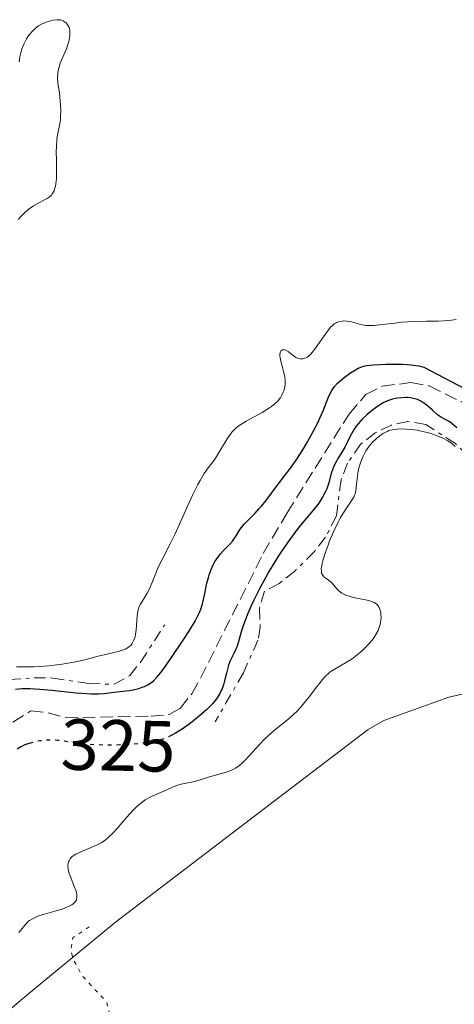
# Model space of a CAD drawing. Units: metres. Extents: x 628980 to 632461, y 4671786 to 4674137.
# Drawn here: x 630185 to 630245, y 4672132 to 4672269 of the extents above; entities that cross this region are included whole.
import ezdxf
from ezdxf.enums import TextEntityAlignment as Align

# ---------------------------------------------------------------- set-up
doc = ezdxf.new("R2010")
doc.units = ezdxf.units.M
doc.header["$MEASUREMENT"] = 0
for name, pattern in [('DGN Style 3', [2.435891, 1.739922, -0.695969]), ('DGN Style 5', [1.217945, 0.521977, -0.695969]), ('DGN Style 7', [3.479844, 1.56593, -0.695969, 0.521977, -0.695969])]:
    doc.linetypes.add(name, pattern=pattern)
for name, color, linetype, lineweight in [('Barranco lineal', 142, 'DGN Style 3', 13), ('Cota de curva de nivel directora', 7, 'Continuous', 0), ('Curva de nivel auxiliar', 30, 'DGN Style 5', 0), ('Curva de nivel directora', 30, 'Continuous', 30), ('Curva de nivel directora no vista', 30, 'DGN Style 5', 30), ('Curva de nivel intermedia', 30, 'Continuous', 0), ('Escarpado', 30, 'DGN Style 7', 0), ('Línea de cambio de uso (parcela vista)', 92, 'Continuous', 0)]:
    doc.layers.add(name, color=color, linetype=linetype, lineweight=lineweight)
doc.styles.add('Style-Arial', font='arial.ttf')

msp = doc.modelspace()

# ---------------------------------------------------------------- linework, layer by layer
at = {"layer": 'Barranco lineal', "color": 142, "linetype": 'DGN Style 3', "lineweight": 13}
msp.add_polyline3d([(630183.56, 4672171.26, 323.85), (630186.03, 4672172.84, 323.93), (630188.45, 4672172.58, 323.93), (630190.79, 4672171.9, 323.93), (630202.65, 4672172.1, 324.17), (630205.17, 4672172.33, 324.33), (630206.7, 4672173.19, 324.41), (630208.34, 4672175.22, 324.41), (630209.52, 4672177.38, 324.41), (630218.22, 4672194.63, 324.56), (630221.5, 4672200.28, 324.66), (630230.09, 4672213.92, 324.89), (630232.4, 4672216.66, 324.89), (630234.66, 4672217.8, 324.89), (630238.62, 4672218.28, 324.78), (630241.19, 4672217.82, 324.65), (630245.69, 4672215.6, 324.59)], dxfattribs=at)
at = {"layer": 'Curva de nivel auxiliar', "color": 30, "linetype": 'DGN Style 5', "lineweight": 0, "elevation": 332.5, "flags": 128}
msp.add_lwpolyline([(630194.13, 4672142.94), (630191.85, 4672141.44), (630191.58, 4672139.75), (630191.89, 4672138.46), (630193.16, 4672136.17), (630196.52, 4672132.56), (630197.33, 4672129.32), (630199.29, 4672126.58), (630201.03, 4672125.13), (630204.35, 4672123.4), (630208.48, 4672120.51), (630209.61, 4672118.7), (630210.31, 4672116.31), (630211.38, 4672115.43), (630213.34, 4672114.62), (630217.55, 4672114.26), (630219.56, 4672113.25), (630226.46, 4672112), (630227.43, 4672111.45), (630228.04, 4672110.07), (630230.32, 4672108.38), (630235.5, 4672107.08), (630241.52, 4672106.18), (630247.1, 4672104.23), (630251.57, 4672101.38), (630255.45, 4672099.48), (630258.45, 4672096.96), (630259.78, 4672095.43), (630261.87, 4672091.93), (630263.26, 4672090.59), (630263.37, 4672089.42), (630264.52, 4672088.52), (630271.97, 4672089), (630278.75, 4672088.65), (630285.36, 4672089.54), (630291.36, 4672089.77), (630293.88, 4672088.84), (630295.52, 4672087.56)], dxfattribs=at)
at = {"layer": 'Curva de nivel directora', "color": 30, "linetype": 'Continuous', "lineweight": 30, "elevation": 325, "flags": 128}
for points in [[(630205.51, 4672180.22), (630207.23, 4672182.79), (630207.99, 4672183.98), (630208.77, 4672185.27), (630209.07, 4672185.82), (630209.42, 4672186.57), (630209.57, 4672186.94), (630209.8, 4672187.67), (630210.09, 4672188.85), (630210.42, 4672190.51), (630210.62, 4672191.31), (630210.73, 4672191.69), (630210.99, 4672192.41), (630211.3, 4672193.08), (630211.53, 4672193.5), (630211.69, 4672193.77), (630212.04, 4672194.27), (630212.26, 4672194.53), (630212.7, 4672195.03), (630213.59, 4672195.94), (630213.98, 4672196.39), (630214.15, 4672196.61), (630214.45, 4672197.07), (630215.02, 4672198), (630215.37, 4672198.46), (630215.57, 4672198.7), (630216.02, 4672199.17), (630217.08, 4672200.22), (630217.66, 4672200.84), (630217.96, 4672201.18), (630218.55, 4672201.92), (630220.26, 4672204.22), (630221.85, 4672206.27), (630222.76, 4672207.54), (630223.67, 4672208.97), (630224.15, 4672209.76), (630224.85, 4672211), (630225.5, 4672212.22), (630225.79, 4672212.8), (630226.04, 4672213.36), (630226.48, 4672214.4), (630227.19, 4672216.16), (630227.52, 4672216.87), (630227.7, 4672217.18), (630228.09, 4672217.74), (630228.5, 4672218.21), (630228.79, 4672218.49), (630229.39, 4672219), (630230.29, 4672219.66), (630230.73, 4672219.94), (630231.34, 4672220.28), (630231.84, 4672220.49), (630232.1, 4672220.57), (630232.55, 4672220.66), (630233.45, 4672220.75), (630235.16, 4672220.82), (630236.12, 4672220.83), (630237.5, 4672220.82), (630238.66, 4672220.74), (630239.32, 4672220.66), (630239.72, 4672220.6), (630240.45, 4672220.43), (630246.94, 4672217.01)], [(630242.75, 4672213.55), (630242.32, 4672213.84), (630241.62, 4672214.45), (630240.94, 4672215.05), (630240.59, 4672215.33), (630240.04, 4672215.7), (630239.75, 4672215.85), (630239.56, 4672215.93), (630239.18, 4672216.06), (630238.59, 4672216.18), (630238.19, 4672216.21), (630237.92, 4672216.22), (630237.37, 4672216.2), (630236.81, 4672216.14), (630236.52, 4672216.09), (630236.08, 4672215.98), (630235.39, 4672215.75), (630234.9, 4672215.53), (630234.66, 4672215.4), (630234.28, 4672215.17), (630233.88, 4672214.91), (630233.09, 4672214.31), (630232.57, 4672213.85), (630231.91, 4672213.22), (630231.61, 4672212.9), (630231.02, 4672212.19), (630230.78, 4672211.85), (630230.4, 4672211.2), (630230.2, 4672210.8), (630229.84, 4672210.01), (630229.56, 4672209.43), (630229.03, 4672208.56), (630228.53, 4672207.76), (630228.28, 4672207.34), (630227.97, 4672206.7), (630227.84, 4672206.37), (630227.63, 4672205.69), (630227.24, 4672204.28), (630226.99, 4672203.57), (630226.84, 4672203.22), (630226.47, 4672202.52), (630226.04, 4672201.85), (630225.74, 4672201.42), (630225.11, 4672200.61), (630224.41, 4672199.78), (630223.35, 4672198.53), (630222.72, 4672197.74), (630221.73, 4672196.39), (630221.18, 4672195.61), (630220.32, 4672194.31), (630219.43, 4672192.88), (630218.99, 4672192.13), (630218.55, 4672191.35), (630217.7, 4672189.75), (630216.92, 4672188.17), (630216.6, 4672187.49), (630216.04, 4672186.21), (630215.69, 4672185.35), (630215.47, 4672184.77), (630215.15, 4672183.77), (630214.73, 4672182.25), (630214.54, 4672181.66), (630214.42, 4672181.39), (630214.17, 4672180.86), (630213.81, 4672180.16), (630213.63, 4672179.78), (630213.39, 4672179.16), (630213.29, 4672178.81), (630213.11, 4672178.07), (630212.86, 4672176.99), (630212.71, 4672176.45), (630212.52, 4672175.91), (630212.4, 4672175.65), (630212.21, 4672175.27), (630212.07, 4672175.02), (630211.74, 4672174.53), (630211.56, 4672174.29), (630211.17, 4672173.82), (630210.72, 4672173.35), (630210.41, 4672173.04), (630209.72, 4672172.42), (630208.57, 4672171.46), (630207.95, 4672170.99), (630207, 4672170.32), (630206.05, 4672169.74), (630205.56, 4672169.47)], [(630244.98, 4672212.04), (630244.34, 4672212.6), (630244.01, 4672212.84), (630243.49, 4672213.14), (630242.75, 4672213.55)], [(630183.94, 4672175.83), (630184.82, 4672175.92), (630185.93, 4672175.93), (630186.58, 4672175.91), (630187.31, 4672175.86), (630188.93, 4672175.71), (630192.31, 4672175.36), (630193.78, 4672175.24), (630194.4, 4672175.2), (630195.43, 4672175.2), (630196.24, 4672175.25), (630197.51, 4672175.42), (630198.42, 4672175.53), (630199.63, 4672175.66), (630200.2, 4672175.76), (630200.99, 4672175.95), (630201.47, 4672176.12), (630201.77, 4672176.24), (630202.32, 4672176.51), (630202.65, 4672176.71), (630202.81, 4672176.83), (630203.06, 4672177.05), (630203.49, 4672177.5), (630204.02, 4672178.15), (630204.34, 4672178.58), (630205.51, 4672180.22)], [(630186.33, 4672168.48), (630185.61, 4672168.27), (630185.22, 4672168.13), (630184.67, 4672167.86), (630184.16, 4672167.54)]]:
    msp.add_lwpolyline(points, dxfattribs=at)
at = {"layer": 'Curva de nivel directora no vista', "color": 30, "linetype": 'DGN Style 5', "lineweight": 30, "elevation": 325, "flags": 128}
msp.add_lwpolyline([(630205.56, 4672169.47), (630205.11, 4672169.26), (630204.8, 4672169.13), (630204.19, 4672168.9), (630203.87, 4672168.8), (630203.23, 4672168.63), (630202.55, 4672168.5), (630202.07, 4672168.42), (630201.04, 4672168.3), (630199.29, 4672168.16), (630198.35, 4672168.12), (630196.91, 4672168.09), (630195.49, 4672168.12), (630194.8, 4672168.15), (630194.14, 4672168.2), (630192.9, 4672168.34), (630190.71, 4672168.64), (630189.76, 4672168.75), (630189.33, 4672168.78), (630188.51, 4672168.79), (630187.77, 4672168.74), (630187.31, 4672168.69), (630186.44, 4672168.51), (630186.33, 4672168.48)], dxfattribs=at)
at = {"layer": 'Curva de nivel intermedia', "color": 30, "linetype": 'Continuous', "lineweight": 0, "elevation": 330, "flags": 128}
for points in [[(630184.43, 4672262.71), (630184.54, 4672263.41), (630184.7, 4672264.13), (630184.81, 4672264.48), (630185.06, 4672265.12), (630185.21, 4672265.43), (630185.46, 4672265.89), (630185.74, 4672266.32), (630185.89, 4672266.52), (630186.22, 4672266.9), (630186.39, 4672267.08), (630186.65, 4672267.32), (630186.93, 4672267.54), (630187.12, 4672267.67), (630187.5, 4672267.89), (630188.07, 4672268.15), (630188.44, 4672268.28), (630189.1, 4672268.45), (630189.63, 4672268.53), (630189.85, 4672268.53), (630190.14, 4672268.5), (630190.27, 4672268.47), (630190.53, 4672268.36), (630190.76, 4672268.21), (630190.87, 4672268.12), (630191.03, 4672267.96), (630191.23, 4672267.67), (630191.34, 4672267.43), (630191.38, 4672267.3), (630191.43, 4672267.09), (630191.45, 4672266.85), (630191.44, 4672266.34), (630191.35, 4672265.76), (630191.25, 4672265.36), (630191.17, 4672265.08), (630190.96, 4672264.5), (630190.12, 4672262.51), (630189.9, 4672261.84), (630189.82, 4672261.5), (630189.77, 4672261.17), (630189.75, 4672260.49), (630189.8, 4672259.8), (630190, 4672258.35), (630190.12, 4672257.3), (630190.17, 4672256.76), (630190.2, 4672255.95), (630190.17, 4672255.16), (630190.14, 4672254.77), (630190.09, 4672254.39), (630189.95, 4672253.64), (630189.75, 4672252.57), (630189.66, 4672251.96), (630189.58, 4672250.93), (630189.56, 4672250.34), (630189.58, 4672249.07), (630189.61, 4672247.34), (630189.58, 4672246.54), (630189.51, 4672245.81), (630189.46, 4672245.5), (630189.34, 4672245.07), (630189.25, 4672244.83), (630189.17, 4672244.69), (630189.01, 4672244.43), (630188.88, 4672244.26), (630188.59, 4672243.98), (630188.29, 4672243.76), (630187.66, 4672243.44), (630186.81, 4672243), (630186.41, 4672242.77), (630185.82, 4672242.34), (630185.2, 4672241.82), (630184.8, 4672241.43), (630184.29, 4672240.89)], [(630219.08, 4672214.79), (630219.37, 4672214.99), (630219.86, 4672215.38), (630220.25, 4672215.77), (630220.46, 4672216.03), (630220.59, 4672216.2), (630220.8, 4672216.57), (630220.98, 4672216.96), (630221.06, 4672217.16), (630221.15, 4672217.47), (630221.24, 4672217.97), (630221.26, 4672218.49), (630221.24, 4672218.77), (630221.2, 4672219.05), (630221.08, 4672219.62), (630220.76, 4672220.75), (630220.63, 4672221.26), (630220.54, 4672221.71), (630220.52, 4672221.98), (630220.52, 4672222.28), (630220.54, 4672222.41), (630220.62, 4672222.64), (630220.69, 4672222.73), (630220.82, 4672222.81), (630220.95, 4672222.84), (630221.17, 4672222.82), (630221.32, 4672222.77), (630221.65, 4672222.6), (630222, 4672222.32), (630222.47, 4672221.93), (630222.72, 4672221.77), (630222.85, 4672221.71), (630223.12, 4672221.62), (630223.31, 4672221.59), (630223.56, 4672221.58), (630223.68, 4672221.6), (630223.96, 4672221.66), (630224.19, 4672221.76), (630224.31, 4672221.83), (630224.49, 4672221.97), (630224.78, 4672222.24), (630225.3, 4672222.86), (630227.22, 4672225.58), (630227.57, 4672226), (630227.73, 4672226.17), (630228.02, 4672226.42), (630228.22, 4672226.54), (630228.35, 4672226.61), (630228.63, 4672226.71), (630229.11, 4672226.8), (630229.37, 4672226.82), (630229.78, 4672226.81), (630230.21, 4672226.75), (630230.43, 4672226.7), (630230.88, 4672226.56), (630231.55, 4672226.36), (630231.95, 4672226.27), (630232.41, 4672226.21), (630232.66, 4672226.19), (630233.09, 4672226.19), (630233.56, 4672226.21), (630234.65, 4672226.33), (630236.41, 4672226.54), (630237.4, 4672226.64), (630239.04, 4672226.75), (630240.81, 4672226.78), (630242.4, 4672226.81), (630243.17, 4672226.84), (630244.24, 4672226.93), (630244.89, 4672227.04)], [(630184.06, 4672178.92), (630184.99, 4672178.95), (630186.42, 4672178.95), (630187.28, 4672178.98), (630188.58, 4672179.07), (630189.29, 4672179.15), (630190.38, 4672179.29), (630192, 4672179.58), (630193.51, 4672179.93), (630195.34, 4672180.41), (630196.17, 4672180.62), (630198.32, 4672181.1), (630198.89, 4672181.28), (630199.14, 4672181.39), (630199.43, 4672181.55), (630199.57, 4672181.64), (630199.75, 4672181.8), (630199.86, 4672181.91), (630200.06, 4672182.15), (630200.22, 4672182.43), (630200.31, 4672182.64), (630200.46, 4672183.12), (630200.52, 4672183.42), (630200.61, 4672184.07), (630200.75, 4672185.97), (630200.84, 4672186.63), (630200.93, 4672186.98), (630201, 4672187.2), (630201.23, 4672187.63), (630201.58, 4672188.2), (630202.15, 4672189.12), (630202.42, 4672189.65), (630202.79, 4672190.54), (630203.32, 4672191.9), (630203.64, 4672192.65), (630204.26, 4672193.89), (630205.33, 4672195.97), (630205.96, 4672197.27), (630207.01, 4672199.6), (630207.99, 4672201.78), (630208.47, 4672202.81), (630209.15, 4672204.18), (630209.46, 4672204.75), (630210.05, 4672205.71), (630210.59, 4672206.48), (630211.27, 4672207.37), (630211.59, 4672207.83), (630212.3, 4672208.96), (630213.22, 4672210.49), (630213.66, 4672211.14), (630213.87, 4672211.42), (630214.3, 4672211.89), (630214.76, 4672212.28), (630215.09, 4672212.51), (630215.86, 4672212.97), (630218.06, 4672214.17), (630219.08, 4672214.79)], [(630244.75, 4672209.44), (630244.33, 4672209.84), (630244.11, 4672210.01), (630243.76, 4672210.25), (630243.08, 4672210.6), (630242.28, 4672210.93), (630241.81, 4672211.09), (630241.07, 4672211.33), (630240.29, 4672211.54), (630239.89, 4672211.62), (630239.5, 4672211.69), (630238.74, 4672211.8), (630238.01, 4672211.86), (630237.56, 4672211.87), (630236.76, 4672211.85), (630236.25, 4672211.8), (630236.03, 4672211.76), (630235.61, 4672211.64), (630235.34, 4672211.53), (630234.78, 4672211.22), (630234.15, 4672210.79), (630233.82, 4672210.52), (630233.32, 4672210.04), (630232.85, 4672209.48), (630232.62, 4672209.16), (630232.41, 4672208.82), (630232.03, 4672208.09), (630231.7, 4672207.3), (630231.53, 4672206.76), (630231.35, 4672206.06), (630231.28, 4672205.71), (630231.23, 4672205.33), (630231.16, 4672204.61), (630231.09, 4672203.72), (630231.03, 4672203.3), (630230.93, 4672202.9), (630230.86, 4672202.71), (630230.73, 4672202.42), (630230.39, 4672201.86), (630229.44, 4672200.48), (630228.87, 4672199.53), (630228.57, 4672198.97), (630227.97, 4672197.71), (630227.4, 4672196.37), (630227.17, 4672195.78), (630226.77, 4672194.67), (630226.54, 4672193.94), (630226.41, 4672193.47)], [(630226.41, 4672193.47), (630226.34, 4672193.19), (630226.26, 4672192.72), (630226.24, 4672192.52), (630226.25, 4672192.18), (630226.29, 4672191.9), (630226.35, 4672191.76), (630226.5, 4672191.52), (630226.61, 4672191.4), (630226.86, 4672191.2), (630227.44, 4672190.81), (630227.72, 4672190.56), (630227.99, 4672190.24), (630228.38, 4672189.75), (630228.62, 4672189.5), (630228.9, 4672189.26), (630229.07, 4672189.14), (630229.34, 4672188.99), (630229.65, 4672188.85), (630230.36, 4672188.62), (630231.13, 4672188.44), (630232.13, 4672188.25), (630232.58, 4672188.16), (630233.09, 4672188.03), (630233.3, 4672187.96), (630233.58, 4672187.84), (630233.81, 4672187.69), (630233.91, 4672187.61), (630234.04, 4672187.48), (630234.12, 4672187.38), (630234.26, 4672187.15), (630234.36, 4672186.87), (630234.46, 4672186.46), (630234.49, 4672186.23), (630234.51, 4672185.68), (630234.45, 4672185.11), (630234.39, 4672184.82), (630234.32, 4672184.54), (630234.1, 4672183.98), (630233.81, 4672183.42), (630233.57, 4672183.06), (630233.4, 4672182.82), (630233.02, 4672182.33), (630232.78, 4672182.06), (630232.26, 4672181.52), (630231.7, 4672181.01), (630230.91, 4672180.36), (630230.51, 4672180.07), (630229.61, 4672179.5), (630228.03, 4672178.59), (630227.48, 4672178.23), (630227.22, 4672178.02), (630226.82, 4672177.64), (630226.37, 4672177.14), (630226.12, 4672176.82), (630225.54, 4672176.06), (630224.63, 4672174.85), (630224.12, 4672174.22), (630223.31, 4672173.27), (630222.89, 4672172.82), (630222.45, 4672172.4), (630221.55, 4672171.61), (630219.75, 4672170.16), (630218.88, 4672169.41), (630218.47, 4672169.01), (630217.68, 4672168.2), (630216.28, 4672166.63), (630215.67, 4672165.98), (630215.39, 4672165.7), (630214.86, 4672165.25), (630214.37, 4672164.91), (630214.04, 4672164.73), (630213.83, 4672164.63), (630213.38, 4672164.45), (630212.58, 4672164.2), (630211.46, 4672163.91), (630210.89, 4672163.75), (630210.06, 4672163.49), (630209, 4672163.15), (630208.49, 4672163.02), (630207.77, 4672162.87), (630206.84, 4672162.7), (630206.4, 4672162.58), (630205.74, 4672162.33), (630204.44, 4672161.71), (630203.79, 4672161.44), (630202.92, 4672161.08), (630202.48, 4672160.87), (630201.88, 4672160.53), (630201.57, 4672160.31), (630201.08, 4672159.92), (630200.54, 4672159.42), (630200.25, 4672159.12), (630199.29, 4672158.08), (630197.98, 4672156.58), (630197.38, 4672155.92), (630196.86, 4672155.4), (630196.62, 4672155.19), (630196.17, 4672154.83), (630195.87, 4672154.63), (630195.22, 4672154.28)], [(630195.22, 4672154.28), (630194.4, 4672153.92), (630193.27, 4672153.46), (630192.78, 4672153.25), (630192.25, 4672152.99), (630192.03, 4672152.87), (630191.77, 4672152.67), (630191.66, 4672152.57), (630191.47, 4672152.34), (630191.33, 4672152.1), (630191.27, 4672151.97), (630191.21, 4672151.75), (630191.17, 4672151.37), (630191.21, 4672150.92), (630191.26, 4672150.66), (630191.34, 4672150.39), (630191.56, 4672149.78), (630192.06, 4672148.54), (630192.27, 4672147.99), (630192.34, 4672147.75), (630192.42, 4672147.34), (630192.42, 4672147), (630192.38, 4672146.8), (630192.34, 4672146.68), (630192.21, 4672146.46), (630192.03, 4672146.25), (630191.92, 4672146.15), (630191.72, 4672146.01), (630191.33, 4672145.79), (630190.81, 4672145.57), (630190.5, 4672145.46), (630189.37, 4672145.1), (630187.73, 4672144.63), (630187.03, 4672144.4), (630186.73, 4672144.29), (630186.25, 4672144.07), (630185.88, 4672143.84), (630185.67, 4672143.67), (630185.31, 4672143.29), (630185.04, 4672142.94), (630184.63, 4672142.44), (630184.4, 4672142.18)]]:
    msp.add_lwpolyline(points, dxfattribs=at)
at = {"layer": 'Escarpado', "color": 30, "linetype": 'DGN Style 7', "lineweight": 0}
for points in [[(630259.61, 4672201.6, 330.31), (630257.15, 4672201.92, 330.19), (630254.71, 4672202.37, 330.15), (630252.38, 4672203.36, 330.18), (630249.98, 4672204.85, 330.19), (630244.81, 4672209.85, 329.96), (630240.7, 4672212.49, 329.48), (630238.23, 4672212.9, 329.31), (630235.96, 4672212.41, 329.24), (630233.71, 4672211.35, 329.33), (630231.73, 4672209.79, 329.46), (630229.88, 4672207.13, 329.5), (630228.97, 4672204.83, 329.48), (630228.33, 4672199.86, 329.27), (630226.83, 4672196.87, 329.34), (630225.31, 4672194.89, 329.5), (630222.57, 4672192.2, 329.27), (630220.4, 4672190.46, 329), (630218.38, 4672189.41, 328.76), (630217.68, 4672187.06, 328.69), (630217.8, 4672184.43, 328.71), (630217.48, 4672182.61, 328.52), (630215.46, 4672178.13, 327.6), (630211.57, 4672171.33, 326.14)], [(630183.08, 4672177.18, 329.95), (630186.49, 4672177.43, 329.67), (630189.1, 4672177.39, 329.24), (630194.05, 4672176.61, 328.6), (630197.59, 4672176.52, 328.29), (630199.76, 4672177.74, 328.38), (630201.26, 4672179.63, 328.52), (630204.57, 4672184.77, 328.52)]]:
    msp.add_polyline3d(points, dxfattribs=at)
at = {"layer": 'Línea de cambio de uso (parcela vista)', "color": 92, "linetype": 'Continuous', "lineweight": 0}
msp.add_polyline3d([(630124.7, 4672031.4, 330.17), (630126.77, 4672040.47, 330.35), (630130.29, 4672050.3, 330.45), (630134.89, 4672058.68, 330.53), (630141.1, 4672068.41, 330.41), (630154.11, 4672090.49, 330.23), (630166.72, 4672113.84, 330.83), (630171.57, 4672120.43, 331.01), (630176.57, 4672126.02, 331.28), (630185.75, 4672133.72, 332.02), (630197.74, 4672143.57, 332.92), (630218.4, 4672159.35, 333.58), (630232.75, 4672170.26, 333.84), (630234.91, 4672171.51, 334.04), (630243.89, 4672174.73, 334.03), (630248.59, 4672175.78, 334)], dxfattribs=at)

# ---------------------------------------------------------------- texts
at = {"layer": 'Cota de curva de nivel directora', "color": 7, "linetype": 'Continuous', "lineweight": 0, "style": 'Style-Arial'}
msp.add_text('325', height=7, rotation=358.7897, dxfattribs=at).set_placement((630198.13, 4672168.06, 325), align=Align.MIDDLE_CENTER)

doc.saveas('drawing.dxf')
